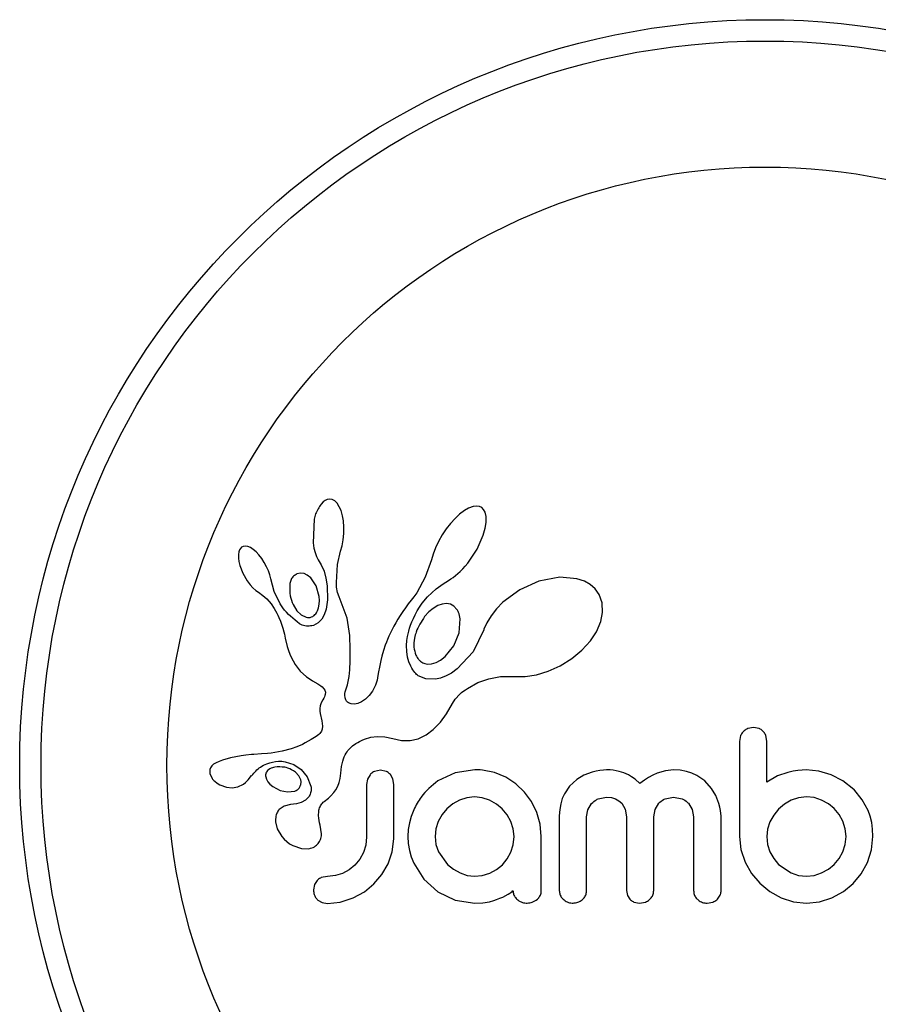
# Model space of a CAD drawing. Extents: x -67 to 548, y -9 to 541.
# Drawn here: x 80 to 83, y 253 to 256 of the extents above; entities that cross this region are included whole.
import ezdxf

# ---------------------------------------------------------------- set-up
doc = ezdxf.new("R2010")
doc.units = 0
doc.header["$LTSCALE"] = 0.125
doc.header["$MEASUREMENT"] = 0
doc.layers.add('CONTOUR', color=7, linetype='CONTINUOUS')

msp = doc.modelspace()

# ---------------------------------------------------------------- linework, layer by layer
at = {"layer": 'CONTOUR'}
for p, q in [((81.2478, 254.703), (81.2401, 254.6944)), ((81.2549, 254.7085), (81.2478, 254.703)), ((81.2627, 254.712), (81.2549, 254.7085)), ((81.2707, 254.7134), (81.2627, 254.712)), ((81.2805, 254.7118), (81.2707, 254.7134)), ((81.2905, 254.7062), (81.2805, 254.7118)), ((81.2986, 254.698), (81.2905, 254.7062)), ((81.3069, 254.6851), (81.2986, 254.698)), ((81.3131, 254.6708), (81.3069, 254.6851)), ((81.3184, 254.6525), (81.3131, 254.6708)), ((81.7646, 254.6708), (81.7471, 254.6576)), ((81.7796, 254.6795), (81.7646, 254.6708)), ((81.7962, 254.6858), (81.7796, 254.6795)), ((81.809, 254.6875), (81.7962, 254.6858)), ((81.8199, 254.686), (81.809, 254.6875)), ((81.8281, 254.6821), (81.8199, 254.686)), ((81.8348, 254.6754), (81.8281, 254.6821)), ((81.8404, 254.6647), (81.8348, 254.6754)), ((81.2147, 254.6394), (81.211, 254.5528)), ((81.3219, 254.633), (81.3184, 254.6525)), ((81.3237, 254.6107), (81.3219, 254.633)), ((81.731, 254.6427), (81.7142, 254.6241)), ((81.7471, 254.6576), (81.731, 254.6427)), ((81.8438, 254.6496), (81.8404, 254.6647)), ((81.844, 254.628), (81.8438, 254.6496)), ((81.3235, 254.587), (81.3237, 254.6107)), ((81.6984, 254.604), (81.6836, 254.5819)), ((81.7142, 254.6241), (81.6984, 254.604)), ((81.8335, 254.5814), (81.8407, 254.607)), ((81.8407, 254.607), (81.844, 254.628)), ((81.317, 254.5421), (81.3212, 254.5639)), ((81.3212, 254.5639), (81.3235, 254.587)), ((81.6701, 254.5583), (81.6589, 254.5349)), ((81.6836, 254.5819), (81.6701, 254.5583)), ((81.8109, 254.5303), (81.8335, 254.5814)), ((80.9417, 254.5278), (80.9391, 254.5201)), ((80.9448, 254.533), (80.9417, 254.5278)), ((80.9495, 254.5373), (80.9448, 254.533)), ((80.9549, 254.5399), (80.9495, 254.5373)), ((80.9625, 254.541), (80.9549, 254.5399)), ((80.9722, 254.5394), (80.9625, 254.541)), ((80.9813, 254.5356), (80.9722, 254.5394)), ((80.9921, 254.5286), (80.9813, 254.5356)), ((81.0021, 254.5201), (80.9921, 254.5286)), ((81.211, 254.5528), (81.2141, 254.5338)), ((81.2141, 254.5338), (81.2183, 254.5178)), ((81.3003, 254.4743), (81.3115, 254.5231)), ((81.3113, 254.5231), (81.317, 254.5421)), ((81.3115, 254.5231), (81.3113, 254.5231)), ((81.6589, 254.5349), (81.6501, 254.512)), ((81.7766, 254.4787), (81.8109, 254.5303)), ((80.9391, 254.5201), (80.9376, 254.5103)), ((80.9376, 254.5103), (80.9377, 254.4976)), ((80.9377, 254.4976), (80.9394, 254.4852)), ((81.0129, 254.5087), (81.0021, 254.5201)), ((81.0228, 254.496), (81.0129, 254.5087)), ((81.0324, 254.481), (81.0228, 254.496)), ((81.2183, 254.5178), (81.2239, 254.5029)), ((81.2239, 254.5029), (81.23, 254.4914)), ((81.2299, 254.4913), (81.241, 254.473)), ((81.6439, 254.4913), (81.6213, 254.4274)), ((81.6501, 254.512), (81.644, 254.4912)), ((80.9394, 254.4852), (80.9429, 254.4708)), ((80.9429, 254.4708), (80.9538, 254.4422)), ((81.0406, 254.4659), (81.0324, 254.481)), ((81.0473, 254.4506), (81.0406, 254.4659)), ((81.0524, 254.4355), (81.0473, 254.4506)), ((81.241, 254.473), (81.2508, 254.4495)), ((81.2963, 254.4084), (81.3003, 254.4743)), ((81.7494, 254.4488), (81.7584, 254.4577)), ((81.7584, 254.4577), (81.7677, 254.4679)), ((81.7677, 254.4679), (81.7766, 254.4787)), ((80.9538, 254.4422), (80.97, 254.4139)), ((80.97, 254.4139), (80.9803, 254.4001)), ((81.0558, 254.4216), (81.0524, 254.4355)), ((81.068, 254.3751), (81.0559, 254.4216)), ((81.1645, 254.4425), (81.1519, 254.4393)), ((81.1779, 254.4409), (81.1645, 254.4425)), ((81.1897, 254.4352), (81.1779, 254.4409)), ((81.2024, 254.4246), (81.1897, 254.4352)), ((81.2217, 254.396), (81.2024, 254.4246)), ((81.2508, 254.4495), (81.2576, 254.4241)), ((81.2576, 254.4241), (81.2618, 254.3957)), ((81.6213, 254.4274), (81.5899, 254.3704)), ((81.6872, 254.4031), (81.7069, 254.4159)), ((81.7069, 254.4159), (81.715, 254.4211)), ((81.715, 254.4211), (81.7229, 254.4266)), ((81.7229, 254.4266), (81.7316, 254.4333)), ((81.7316, 254.4333), (81.7402, 254.4404)), ((81.7402, 254.4404), (81.7494, 254.4488)), ((82.1141, 254.4277), (82.0372, 254.4128)), ((82.1765, 254.422), (82.1141, 254.4277)), ((82.2035, 254.4129), (82.1765, 254.422)), ((80.9803, 254.4001), (80.9905, 254.3888)), ((80.9905, 254.3888), (81.0014, 254.3791)), ((81.0014, 254.3791), (81.0111, 254.3724)), ((81.2331, 254.3569), (81.2217, 254.396)), ((81.2618, 254.3957), (81.2633, 254.3446)), ((81.2965, 254.399), (81.2963, 254.4084)), ((81.2971, 254.3913), (81.2965, 254.399)), ((81.2981, 254.3844), (81.2971, 254.3913)), ((81.2993, 254.3781), (81.2981, 254.3844)), ((81.3008, 254.372), (81.2993, 254.3781)), ((81.6296, 254.3562), (81.6612, 254.3843)), ((81.6612, 254.3843), (81.6872, 254.4031)), ((81.9669, 254.3811), (81.9055, 254.3356)), ((82.0372, 254.4128), (81.9669, 254.3811)), ((82.2247, 254.4009), (82.2035, 254.4129)), ((82.243, 254.3845), (82.2247, 254.4009)), ((82.2574, 254.3637), (82.243, 254.3845)), ((81.0111, 254.3724), (81.0111, 254.3722)), ((81.0111, 254.3722), (81.0273, 254.3606)), ((81.0273, 254.3606), (81.0419, 254.3477)), ((81.0419, 254.3477), (81.057, 254.3306)), ((81.09, 254.3303), (81.068, 254.3751)), ((81.2342, 254.3418), (81.2331, 254.3569)), ((81.2336, 254.3282), (81.2342, 254.3418)), ((81.2633, 254.3446), (81.2589, 254.3109)), ((81.3058, 254.3562), (81.3008, 254.372)), ((81.335, 254.277), (81.3058, 254.3562)), ((81.5693, 254.3431), (81.559, 254.3305)), ((81.5795, 254.3558), (81.5693, 254.3431)), ((81.5899, 254.3704), (81.5795, 254.3558)), ((81.61, 254.3327), (81.6296, 254.3562)), ((82.2683, 254.3333), (82.2574, 254.3637)), ((81.057, 254.3306), (81.0689, 254.3126)), ((81.0689, 254.3126), (81.0736, 254.3042)), ((81.1374, 254.3279), (81.1513, 254.305)), ((81.2274, 254.3049), (81.2311, 254.3155)), ((81.2311, 254.3155), (81.2336, 254.3282)), ((81.2589, 254.3109), (81.2519, 254.2895)), ((81.5485, 254.3158), (81.5387, 254.3015)), ((81.559, 254.3305), (81.5485, 254.3158)), ((81.5917, 254.3039), (81.6004, 254.3183)), ((81.6004, 254.3183), (81.61, 254.3327)), ((81.6498, 254.3133), (81.6341, 254.3003)), ((81.667, 254.3235), (81.6498, 254.3133)), ((81.6826, 254.329), (81.667, 254.3235)), ((81.6992, 254.3307), (81.6826, 254.329)), ((81.7132, 254.3282), (81.6992, 254.3307)), ((81.7262, 254.321), (81.7132, 254.3282)), ((81.7374, 254.3088), (81.7262, 254.321)), ((81.8818, 254.3112), (81.8625, 254.2867)), ((81.9055, 254.3356), (81.8818, 254.3112)), ((82.2704, 254.2985), (82.2683, 254.3333)), ((81.0736, 254.3042), (81.0779, 254.296)), ((81.0779, 254.296), (81.0817, 254.2882)), ((81.0817, 254.2882), (81.0852, 254.2806)), ((81.0852, 254.2806), (81.0911, 254.2665)), ((81.1513, 254.305), (81.1668, 254.2898)), ((81.1668, 254.2898), (81.1852, 254.2808)), ((81.2431, 254.2741), (81.2292, 254.2601)), ((81.2519, 254.2895), (81.2431, 254.2741)), ((81.3453, 254.2139), (81.335, 254.277)), ((81.5213, 254.274), (81.5136, 254.2608)), ((81.5296, 254.2876), (81.5213, 254.274)), ((81.5387, 254.3015), (81.5296, 254.2876)), ((81.5724, 254.2642), (81.5778, 254.2767)), ((81.5778, 254.2767), (81.5844, 254.2903)), ((81.5844, 254.2903), (81.5917, 254.3039)), ((81.6341, 254.3003), (81.6188, 254.2832)), ((81.7454, 254.2244), (81.7494, 254.2751)), ((81.8625, 254.2867), (81.8469, 254.2611)), ((82.2639, 254.265), (82.2704, 254.2985)), ((81.0911, 254.2665), (81.0962, 254.2525)), ((81.0962, 254.2525), (81.1, 254.2407)), ((81.1, 254.2407), (81.1036, 254.2274)), ((81.2292, 254.2601), (81.212, 254.2511)), ((81.4999, 254.2356), (81.494, 254.2234)), ((81.5064, 254.248), (81.4999, 254.2356)), ((81.5136, 254.2608), (81.5064, 254.248)), ((81.5607, 254.2297), (81.5639, 254.2407)), ((81.5639, 254.2407), (81.5677, 254.2519)), ((81.5677, 254.2519), (81.5724, 254.2642)), ((81.8353, 254.2352), (81.7963, 254.1548)), ((81.8359, 254.2369), (81.8353, 254.2352)), ((81.8469, 254.2611), (81.8359, 254.2368)), ((81.8359, 254.2368), (81.8359, 254.2369)), ((82.2481, 254.228), (82.2639, 254.265)), ((81.1036, 254.2274), (81.1057, 254.2191)), ((81.1057, 254.2191), (81.1091, 254.2042)), ((81.1091, 254.2042), (81.1164, 254.1742)), ((81.347, 254.1628), (81.3453, 254.2139)), ((81.4836, 254.2001), (81.4792, 254.1892)), ((81.4886, 254.2117), (81.4836, 254.2001)), ((81.494, 254.2234), (81.4886, 254.2117)), ((81.5539, 254.1953), (81.5549, 254.2028)), ((81.5549, 254.2028), (81.5563, 254.2107)), ((81.5563, 254.2107), (81.5583, 254.22)), ((81.5583, 254.22), (81.5607, 254.2297)), ((81.7255, 254.1763), (81.7454, 254.2244)), ((82.2258, 254.1941), (82.2481, 254.228)), ((81.1164, 254.1742), (81.121, 254.1588)), ((81.3468, 254.1213), (81.347, 254.1628)), ((81.4751, 254.1783), (81.4685, 254.1587)), ((81.4792, 254.1892), (81.4751, 254.1783)), ((81.5525, 254.1775), (81.5539, 254.1953)), ((81.5533, 254.1553), (81.5525, 254.1775)), ((81.6937, 254.1371), (81.7255, 254.1763)), ((82.1948, 254.1602), (82.2258, 254.1941)), ((81.121, 254.1588), (81.1256, 254.1464)), ((81.1256, 254.1464), (81.1309, 254.1344)), ((81.1309, 254.1344), (81.1375, 254.1213)), ((81.4627, 254.1388), (81.4587, 254.1226)), ((81.4685, 254.1587), (81.4627, 254.1388)), ((81.5568, 254.1345), (81.5533, 254.1553)), ((81.5618, 254.1173), (81.5568, 254.1345)), ((81.6766, 254.1237), (81.6937, 254.1371)), ((81.7963, 254.1548), (81.7384, 254.092)), ((82.1151, 254.1032), (82.1581, 254.1299)), ((82.1581, 254.1299), (82.1948, 254.1602)), ((81.1375, 254.1213), (81.1456, 254.1075)), ((81.1456, 254.1075), (81.1633, 254.0843)), ((81.3451, 254.0885), (81.3468, 254.1213)), ((81.4549, 254.1045), (81.4495, 254.0754)), ((81.4587, 254.1226), (81.4549, 254.1045)), ((81.5686, 254.1016), (81.5618, 254.1173)), ((81.5721, 254.095), (81.5686, 254.1016)), ((81.5758, 254.0889), (81.5721, 254.095)), ((81.6299, 254.1095), (81.6443, 254.1103)), ((81.6443, 254.1103), (81.6607, 254.1152)), ((81.6607, 254.1152), (81.6766, 254.1237)), ((81.7384, 254.092), (81.7174, 254.077)), ((82.0712, 254.0834), (82.1151, 254.1032)), ((81.1633, 254.0843), (81.1873, 254.063)), ((81.1873, 254.063), (81.1966, 254.0564)), ((81.1966, 254.0564), (81.2091, 254.0485)), ((81.3393, 254.0455), (81.3424, 254.0636)), ((81.3424, 254.0636), (81.3451, 254.0885)), ((81.4465, 254.0594), (81.4448, 254.0512)), ((81.4495, 254.0754), (81.4465, 254.0594)), ((81.5795, 254.0837), (81.5758, 254.0889)), ((81.5831, 254.0789), (81.5795, 254.0837)), ((81.5866, 254.0749), (81.5831, 254.0789)), ((81.5898, 254.0716), (81.5866, 254.0749)), ((81.5929, 254.0689), (81.5898, 254.0716)), ((81.5954, 254.067), (81.5929, 254.0689)), ((81.6238, 254.0552), (81.5954, 254.067)), ((81.6591, 254.0542), (81.6238, 254.0552)), ((81.6776, 254.0584), (81.6591, 254.0542)), ((81.6976, 254.0662), (81.6776, 254.0584)), ((81.7174, 254.077), (81.6976, 254.0662)), ((81.8141, 254.0419), (81.8534, 254.056)), ((81.8534, 254.056), (81.8961, 254.0637)), ((81.8961, 254.0637), (81.9439, 254.0648)), ((81.9439, 254.0648), (81.9493, 254.0645)), ((81.9493, 254.0645), (81.9866, 254.0644)), ((81.9866, 254.0644), (82.0282, 254.0706)), ((82.0282, 254.0706), (82.0712, 254.0834)), ((81.2091, 254.0485), (81.2288, 254.0368)), ((81.2288, 254.0368), (81.2388, 254.0302)), ((81.2388, 254.0302), (81.2444, 254.0258)), ((81.2444, 254.0258), (81.2506, 254.0194)), ((81.2506, 254.0194), (81.2539, 254.0138)), ((81.3303, 254.0152), (81.3331, 254.0231)), ((81.3331, 254.0231), (81.3364, 254.0333)), ((81.3364, 254.0333), (81.3393, 254.0455)), ((81.4387, 254.0319), (81.4278, 254.0111)), ((81.4416, 254.0397), (81.4387, 254.0319)), ((81.4448, 254.0512), (81.4416, 254.0397)), ((81.7684, 254.0155), (81.7763, 254.0209)), ((81.7763, 254.0209), (81.8141, 254.0419)), ((81.2499, 253.9846), (81.2465, 253.9789)), ((81.2523, 253.9895), (81.2499, 253.9846)), ((81.2542, 253.9945), (81.2523, 253.9895)), ((81.2539, 254.0138), (81.2557, 254.0068)), ((81.2553, 253.9988), (81.2542, 253.9945)), ((81.2557, 254.0068), (81.2553, 253.9988)), ((81.327, 253.996), (81.3273, 254.0017)), ((81.3278, 253.9866), (81.327, 253.996)), ((81.3273, 254.0017), (81.3284, 254.0082)), ((81.3304, 253.9791), (81.3278, 253.9866)), ((81.3284, 254.0082), (81.3303, 254.0152)), ((81.4155, 253.9944), (81.4021, 253.9811)), ((81.4278, 254.0111), (81.4155, 253.9944)), ((81.7206, 253.9659), (81.7306, 253.9816)), ((81.7306, 253.9816), (81.7474, 253.9992)), ((81.7474, 253.9992), (81.7545, 254.0052)), ((81.7545, 254.0052), (81.7629, 254.0116)), ((81.7629, 254.0116), (81.7684, 254.0155)), ((81.2353, 253.9474), (81.2351, 253.9372)), ((81.2369, 253.957), (81.2353, 253.9474)), ((81.2405, 253.9676), (81.2369, 253.957)), ((81.2465, 253.9789), (81.2405, 253.9676)), ((81.3334, 253.9743), (81.3304, 253.9791)), ((81.3371, 253.9705), (81.3334, 253.9743)), ((81.3407, 253.968), (81.3371, 253.9705)), ((81.3502, 253.9641), (81.3407, 253.968)), ((81.3623, 253.9632), (81.3502, 253.9641)), ((81.3747, 253.9656), (81.3623, 253.9632)), ((81.3886, 253.9718), (81.3747, 253.9656)), ((81.4021, 253.9811), (81.3886, 253.9718)), ((81.699, 253.9278), (81.7206, 253.9659)), ((81.2351, 253.9372), (81.2363, 253.9286)), ((81.2363, 253.9286), (81.2427, 253.9024)), ((81.6767, 253.8975), (81.699, 253.9278)), ((81.2427, 253.9024), (81.2459, 253.8827)), ((81.2459, 253.8827), (81.2445, 253.8712)), ((81.6503, 253.8703), (81.6767, 253.8975)), ((82.8227, 253.8776), (82.8015, 253.8737)), ((82.8433, 253.8736), (82.8227, 253.8776)), ((81.2157, 253.8408), (81.2042, 253.8336)), ((81.222, 253.8448), (81.2157, 253.8408)), ((81.2271, 253.8485), (81.222, 253.8448)), ((81.2317, 253.8524), (81.2271, 253.8485)), ((81.2355, 253.8561), (81.2317, 253.8524)), ((81.2412, 253.8638), (81.2355, 253.8561)), ((81.2445, 253.8712), (81.2412, 253.8638)), ((81.399, 253.8348), (81.4222, 253.8418)), ((81.4222, 253.8418), (81.4452, 253.8449)), ((81.4452, 253.8449), (81.4739, 253.8438)), ((81.4739, 253.8438), (81.5027, 253.8369)), ((81.5949, 253.8368), (81.6244, 253.8511)), ((81.6244, 253.8511), (81.6503, 253.8703)), ((82.7753, 253.8479), (82.7713, 253.827)), ((82.871, 253.8272), (82.8674, 253.8485)), ((81.1512, 253.8069), (81.1312, 253.7995)), ((81.1716, 253.8159), (81.1512, 253.8069)), ((81.1822, 253.8212), (81.1716, 253.8159)), ((81.1931, 253.8272), (81.1822, 253.8212)), ((81.2042, 253.8336), (81.1931, 253.8272)), ((81.345, 253.8012), (81.3551, 253.81)), ((81.3551, 253.81), (81.3678, 253.819)), ((81.3678, 253.819), (81.3744, 253.8231)), ((81.3744, 253.8231), (81.3813, 253.8269)), ((81.3813, 253.8269), (81.3901, 253.8311)), ((81.3901, 253.8311), (81.399, 253.8348)), ((81.5027, 253.8369), (81.5349, 253.8296)), ((81.5349, 253.8296), (81.5658, 253.8298)), ((81.5658, 253.8298), (81.5949, 253.8368)), ((80.9082, 253.7661), (80.8789, 253.7579)), ((80.9277, 253.7705), (80.9082, 253.7661)), ((80.9483, 253.7741), (80.9277, 253.7705)), ((80.9652, 253.7764), (80.9483, 253.7741)), ((80.9859, 253.7785), (80.9652, 253.7764)), ((80.9938, 253.7791), (80.9859, 253.7785)), ((81.0219, 253.7811), (80.9938, 253.7791)), ((81.0438, 253.7829), (81.0219, 253.7811)), ((81.0574, 253.7842), (81.0438, 253.7829)), ((81.0978, 253.7906), (81.0574, 253.7842)), ((81.1312, 253.7995), (81.0978, 253.7906)), ((81.3221, 253.7626), (81.3251, 253.7704)), ((81.3251, 253.7704), (81.3283, 253.7772)), ((81.3283, 253.7772), (81.3317, 253.7835)), ((81.3317, 253.7835), (81.335, 253.7888)), ((81.335, 253.7888), (81.3385, 253.7936)), ((81.3385, 253.7936), (81.3417, 253.7976)), ((81.3417, 253.7976), (81.345, 253.8012)), ((80.8356, 253.7307), (80.833, 253.7235)), ((80.8403, 253.7375), (80.8356, 253.7307)), ((80.8468, 253.7433), (80.8403, 253.7375)), ((80.8563, 253.7488), (80.8468, 253.7433)), ((80.8672, 253.7537), (80.8563, 253.7488)), ((80.8789, 253.7579), (80.8672, 253.7537)), ((81.0624, 253.7304), (81.0577, 253.7286)), ((81.1087, 253.7526), (81.1405, 253.7421)), ((81.1405, 253.7421), (81.1676, 253.7237)), ((81.3133, 253.7231), (81.3149, 253.7344)), ((81.3149, 253.7344), (81.3169, 253.7447)), ((81.3169, 253.7447), (81.3194, 253.7542)), ((81.3194, 253.7542), (81.3221, 253.7626)), ((80.8334, 253.7093), (80.8417, 253.6911)), ((80.9731, 253.6864), (80.9861, 253.7015)), ((80.9861, 253.7015), (80.9862, 253.7015)), ((81.0374, 253.6974), (81.0404, 253.6881)), ((81.0524, 253.726), (81.0479, 253.723)), ((81.0577, 253.7286), (81.0524, 253.726)), ((81.1593, 253.7005), (81.146, 253.7145)), ((81.1658, 253.6865), (81.1593, 253.7005)), ((81.1676, 253.7237), (81.1894, 253.6966)), ((81.1894, 253.6966), (81.203, 253.6626)), ((81.3101, 253.6916), (81.3122, 253.7108)), ((81.3122, 253.7108), (81.3133, 253.7231)), ((81.4194, 253.7051), (81.4102, 253.6892)), ((81.4571, 253.7215), (81.4355, 253.717)), ((81.478, 253.7172), (81.4571, 253.7215)), ((81.503, 253.6899), (81.4937, 253.7058)), ((81.7302, 253.712), (81.6675, 253.6823)), ((81.8024, 253.7225), (81.7302, 253.712)), ((81.8224, 253.7223), (81.8165, 253.7225)), ((81.8306, 253.7215), (81.8224, 253.7223)), ((81.8745, 253.7125), (81.8306, 253.7215)), ((81.9157, 253.6954), (81.8745, 253.7125)), ((81.9529, 253.6711), (81.9157, 253.6954)), ((82.202, 253.7027), (82.1759, 253.687)), ((82.2326, 253.7145), (82.202, 253.7027)), ((82.2465, 253.7181), (82.2326, 253.7145)), ((82.2603, 253.7206), (82.2465, 253.7181)), ((82.2733, 253.7221), (82.2603, 253.7206)), ((82.285, 253.7225), (82.2733, 253.7221)), ((82.2976, 253.7222), (82.285, 253.7225)), ((82.3093, 253.7211), (82.2976, 253.7222)), ((82.3202, 253.7195), (82.3093, 253.7211)), ((82.3304, 253.7173), (82.3202, 253.7195)), ((82.348, 253.7118), (82.3304, 253.7173)), ((82.3644, 253.7044), (82.348, 253.7118)), ((82.3765, 253.6973), (82.3644, 253.7044)), ((82.3891, 253.6883), (82.3765, 253.6973)), ((82.4383, 253.6948), (82.4231, 253.685)), ((82.4542, 253.7035), (82.4383, 253.6948)), ((82.4693, 253.7102), (82.4542, 253.7035)), ((82.5005, 253.7196), (82.4693, 253.7102)), ((82.5296, 253.7225), (82.5005, 253.7196)), ((82.5546, 253.7211), (82.5296, 253.7225)), ((82.577, 253.7171), (82.5546, 253.7211)), ((82.5971, 253.7109), (82.577, 253.7171)), ((82.6155, 253.7025), (82.5971, 253.7109)), ((82.6442, 253.6824), (82.6155, 253.7025)), ((82.9107, 253.7007), (82.871, 253.6782)), ((82.948, 253.7135), (82.9107, 253.7007)), ((82.9675, 253.7176), (82.948, 253.7135)), ((82.9841, 253.7203), (82.9675, 253.7176)), ((83.0009, 253.722), (82.9841, 253.7203)), ((83.0149, 253.7225), (83.0009, 253.722)), ((83.0615, 253.718), (83.0149, 253.7225)), ((83.107, 253.7044), (83.0615, 253.718)), ((83.1492, 253.6824), (83.107, 253.7044)), ((80.8417, 253.6911), (80.8431, 253.6891)), ((80.8431, 253.6891), (80.8451, 253.6867)), ((80.8451, 253.6867), (80.8478, 253.6838)), ((80.8478, 253.6838), (80.8509, 253.6808)), ((80.8509, 253.6808), (80.8596, 253.6738)), ((80.8596, 253.6738), (80.8695, 253.6679)), ((80.8695, 253.6679), (80.8937, 253.6589)), ((80.8937, 253.6589), (80.9151, 253.6567)), ((80.9151, 253.6567), (80.936, 253.6606)), ((80.936, 253.6606), (80.9558, 253.6709)), ((80.9558, 253.6709), (80.9634, 253.6769)), ((80.9634, 253.6769), (80.9731, 253.6864)), ((81.0404, 253.6881), (81.0456, 253.6791)), ((81.0456, 253.6791), (81.0528, 253.6709)), ((81.0528, 253.6709), (81.0638, 253.6617)), ((81.0638, 253.6617), (81.09, 253.6477)), ((81.2946, 253.6501), (81.3015, 253.6626)), ((81.3015, 253.6626), (81.3067, 253.6765)), ((81.3067, 253.6765), (81.3101, 253.6916)), ((81.4102, 253.6892), (81.4068, 253.6695)), ((81.5065, 253.6695), (81.503, 253.6899)), ((81.9841, 253.6415), (81.9529, 253.6711)), ((82.1497, 253.6632), (82.1305, 253.6353)), ((82.1759, 253.687), (82.1497, 253.6632)), ((82.4069, 253.6732), (82.3891, 253.6883)), ((82.4231, 253.685), (82.4069, 253.6732)), ((82.6688, 253.6551), (82.6442, 253.6824)), ((83.1891, 253.6511), (83.1492, 253.6824)), ((81.09, 253.6477), (81.1173, 253.6419)), ((81.1173, 253.6419), (81.1437, 253.6451)), ((81.1939, 253.6223), (81.1827, 253.6115)), ((81.2667, 253.6195), (81.2762, 253.6281)), ((81.2762, 253.6281), (81.2869, 253.6396)), ((81.2869, 253.6396), (81.2946, 253.6501)), ((81.8014, 253.6239), (81.7729, 253.6209)), ((81.83, 253.6208), (81.8014, 253.6239)), ((82.0096, 253.6067), (81.9841, 253.6415)), ((82.1305, 253.6353), (82.1227, 253.6179)), ((82.2536, 253.6165), (82.285, 253.6229)), ((82.285, 253.6229), (82.3028, 253.6212)), ((82.4989, 253.6167), (82.5296, 253.6229)), ((82.5296, 253.6229), (82.561, 253.6167)), ((82.6844, 253.6291), (82.6688, 253.6551)), ((82.6961, 253.5994), (82.6844, 253.6291)), ((83.016, 253.6239), (82.9873, 253.6208)), ((83.0444, 253.621), (83.016, 253.6239)), ((83.1891, 253.6521), (83.1891, 253.6511)), ((83.2206, 253.6135), (83.1891, 253.6521)), ((81.1047, 253.5905), (81.0873, 253.5781)), ((81.1285, 253.5963), (81.1047, 253.5905)), ((81.1496, 253.5981), (81.1284, 253.5964)), ((81.1284, 253.5964), (81.1285, 253.5963)), ((81.1285, 253.5963), (81.1285, 253.5963)), ((81.1668, 253.6029), (81.1496, 253.5981)), ((81.1827, 253.6115), (81.1668, 253.6029)), ((81.2514, 253.607), (81.2667, 253.6195)), ((81.7225, 253.5988), (81.7008, 253.5806)), ((81.7466, 253.6123), (81.7225, 253.5988)), ((81.7729, 253.6209), (81.7466, 253.6123)), ((81.8568, 253.6118), (81.83, 253.6208)), ((81.8817, 253.5976), (81.8568, 253.6118)), ((81.9031, 253.5801), (81.8817, 253.5976)), ((82.0294, 253.567), (82.0096, 253.6067)), ((82.1169, 253.5988), (82.1132, 253.5778)), ((82.1227, 253.6179), (82.1169, 253.5988)), ((82.2164, 253.5768), (82.23, 253.5994)), ((82.3028, 253.6212), (82.3176, 253.6166)), ((82.3176, 253.6166), (82.3299, 253.6096)), ((82.3299, 253.6096), (82.3402, 253.6003)), ((82.3402, 253.6003), (82.3528, 253.5787)), ((82.4621, 253.5779), (82.4757, 253.6003)), ((82.5845, 253.6003), (82.5982, 253.578)), ((82.6996, 253.5866), (82.6961, 253.5994)), ((82.702, 253.5744), (82.6996, 253.5866)), ((82.936, 253.5976), (82.9142, 253.5791)), ((82.9606, 253.6118), (82.936, 253.5976)), ((82.9873, 253.6208), (82.9606, 253.6118)), ((83.0718, 253.6123), (83.0444, 253.621)), ((83.0969, 253.5986), (83.0718, 253.6123)), ((83.1181, 253.5811), (83.0969, 253.5986)), ((83.2419, 253.5746), (83.2206, 253.6135)), ((81.5698, 253.5526), (81.5633, 253.5293)), ((81.579, 253.5766), (81.5698, 253.5526)), ((81.6828, 253.559), (81.669, 253.5343)), ((81.7008, 253.5806), (81.6828, 253.559)), ((81.921, 253.5588), (81.9031, 253.5801)), ((81.9348, 253.5338), (81.921, 253.5588)), ((82.0418, 253.5245), (82.0294, 253.567)), ((82.1132, 253.5778), (82.1119, 253.5544)), ((82.2116, 253.5504), (82.2164, 253.5768)), ((82.3528, 253.5787), (82.3575, 253.5514)), ((82.4572, 253.5514), (82.4621, 253.5779)), ((82.5982, 253.578), (82.6031, 253.5514)), ((82.7034, 253.5633), (82.702, 253.5744)), ((82.7038, 253.5544), (82.7034, 253.5633)), ((82.8962, 253.5569), (82.8826, 253.5323)), ((82.9142, 253.5791), (82.8962, 253.5569)), ((83.1356, 253.5598), (83.1181, 253.5811)), ((83.1493, 253.5348), (83.1356, 253.5598)), ((83.2495, 253.5535), (83.2419, 253.5746)), ((83.2551, 253.53), (83.2495, 253.5535)), ((81.0735, 253.5326), (81.08, 253.5065)), ((81.2366, 253.5201), (81.2369, 253.52)), ((81.2421, 253.4886), (81.2366, 253.5201)), ((81.5633, 253.5293), (81.5592, 253.5048)), ((81.669, 253.5343), (81.6604, 253.5075)), ((81.9435, 253.5066), (81.9348, 253.5338)), ((82.046, 253.4789), (82.0418, 253.5245)), ((82.8826, 253.5323), (82.8738, 253.5055)), ((83.158, 253.5074), (83.1493, 253.5348)), ((83.2584, 253.506), (83.2551, 253.53)), ((81.08, 253.5065), (81.0961, 253.4792)), ((81.0961, 253.4792), (81.1048, 253.4693)), ((81.4068, 253.4779), (81.4038, 253.4474)), ((81.5592, 253.5048), (81.5578, 253.4789)), ((81.5578, 253.4789), (81.5592, 253.453)), ((81.6604, 253.5075), (81.6575, 253.4789)), ((81.6575, 253.4789), (81.6606, 253.4495)), ((81.9433, 253.4483), (81.9464, 253.4789)), ((81.9464, 253.4789), (81.9435, 253.5066)), ((82.7713, 253.4789), (82.7764, 253.4308)), ((82.8738, 253.5055), (82.871, 253.4789)), ((82.871, 253.4789), (82.874, 253.4494)), ((83.1579, 253.4495), (83.1609, 253.4789)), ((83.1609, 253.4789), (83.158, 253.5074)), ((83.2545, 253.4297), (83.2595, 253.4789)), ((83.2595, 253.4789), (83.2584, 253.506)), ((81.1048, 253.4693), (81.1144, 253.4603)), ((81.1144, 253.4603), (81.1245, 253.4527)), ((81.1245, 253.4527), (81.1365, 253.4455)), ((81.1365, 253.4455), (81.1682, 253.4345)), ((81.4038, 253.4474), (81.3953, 253.4205)), ((81.5006, 253.4226), (81.5065, 253.4699)), ((81.5592, 253.453), (81.5633, 253.4282)), ((81.6606, 253.4495), (81.6696, 253.4226)), ((81.9348, 253.4216), (81.9433, 253.4483)), ((82.874, 253.4494), (82.8826, 253.4226)), ((83.1493, 253.4226), (83.1579, 253.4495)), ((81.1682, 253.4345), (81.1957, 253.4343)), ((81.3953, 253.4205), (81.3815, 253.3958)), ((81.4859, 253.3793), (81.5006, 253.4226)), ((81.5633, 253.4282), (81.57, 253.4042)), ((81.6696, 253.4226), (81.7023, 253.3768)), ((81.921, 253.3968), (81.9348, 253.4216)), ((82.7764, 253.4308), (82.7915, 253.3853)), ((82.8826, 253.4226), (82.8963, 253.398)), ((83.1357, 253.3981), (83.1493, 253.4226)), ((83.2399, 253.3843), (83.2545, 253.4297)), ((81.364, 253.3747), (81.343, 253.3574)), ((81.3815, 253.3958), (81.364, 253.3747)), ((81.4627, 253.3394), (81.4859, 253.3793)), ((81.57, 253.4042), (81.579, 253.3813)), ((81.579, 253.3813), (81.6157, 253.3231)), ((81.7023, 253.3768), (81.7242, 253.3591)), ((81.8825, 253.3585), (81.9036, 253.3758)), ((81.9036, 253.3758), (81.921, 253.3968)), ((82.7915, 253.3853), (82.8153, 253.3436)), ((82.8963, 253.398), (82.9142, 253.3768)), ((82.9142, 253.3768), (82.9606, 253.3456)), ((83.0969, 253.3593), (83.1181, 253.3768)), ((83.1181, 253.3768), (83.1357, 253.3981)), ((83.2167, 253.3426), (83.2399, 253.3843)), ((81.2925, 253.3358), (81.2639, 253.333)), ((81.3188, 253.344), (81.2925, 253.3358)), ((81.343, 253.3574), (81.3188, 253.344)), ((81.4335, 253.3053), (81.4627, 253.3394)), ((81.7242, 253.3591), (81.7486, 253.3456)), ((81.7486, 253.3456), (81.775, 253.3368)), ((81.775, 253.3368), (81.8014, 253.334)), ((81.8014, 253.334), (81.8299, 253.3368)), ((81.8299, 253.3368), (81.8573, 253.3451)), ((81.8573, 253.3451), (81.8825, 253.3585)), ((82.8153, 253.3436), (82.8458, 253.3078)), ((82.9606, 253.3456), (82.9875, 253.3369)), ((82.9875, 253.3369), (83.016, 253.334)), ((83.016, 253.334), (83.0443, 253.3369)), ((83.0443, 253.3369), (83.0718, 253.3456)), ((83.0718, 253.3456), (83.0969, 253.3593)), ((83.187, 253.3068), (83.2167, 253.3426)), ((81.216, 253.3033), (81.2125, 253.2837)), ((81.2252, 253.3181), (81.216, 253.3033)), ((81.2639, 253.333), (81.2409, 253.3287)), ((81.3985, 253.2771), (81.4335, 253.3053)), ((81.6157, 253.3231), (81.6675, 253.2761)), ((82.8458, 253.3078), (82.8823, 253.2781)), ((83.1513, 253.2773), (83.187, 253.3068)), ((81.357, 253.2545), (81.3985, 253.2771)), ((81.6675, 253.2761), (81.7303, 253.246)), ((81.9051, 253.2575), (81.9242, 253.2676)), ((81.9242, 253.2676), (81.9303, 253.2711)), ((81.9303, 253.2711), (81.935, 253.2744)), ((81.935, 253.2744), (81.9389, 253.2778)), ((81.9389, 253.2778), (81.9423, 253.2814)), ((82.3575, 253.2811), (82.3608, 253.2637)), ((82.3608, 253.2637), (82.3701, 253.2493)), ((82.6902, 253.2493), (82.7003, 253.2639)), ((82.8823, 253.2781), (82.9238, 253.255)), ((83.1095, 253.2545), (83.1513, 253.2773)), ((81.2285, 253.2461), (81.2438, 253.2376)), ((81.2438, 253.2376), (81.2639, 253.2343)), ((81.2639, 253.2343), (81.3099, 253.2392)), ((81.3099, 253.2392), (81.357, 253.2545)), ((81.7303, 253.246), (81.8024, 253.2353)), ((81.8024, 253.2353), (81.8315, 253.2367)), ((81.8315, 253.2367), (81.8568, 253.2404)), ((81.8568, 253.2404), (81.8719, 253.2451)), ((81.8719, 253.2451), (81.882, 253.2484)), ((81.882, 253.2484), (81.8939, 253.2528)), ((81.8939, 253.2528), (81.9051, 253.2575)), ((82.3851, 253.2391), (82.4048, 253.2353)), ((82.4048, 253.2353), (82.4273, 253.2392)), ((82.6525, 253.2353), (82.6741, 253.2392)), ((82.9238, 253.255), (82.9688, 253.2403)), ((82.9688, 253.2403), (83.016, 253.2353)), ((83.016, 253.2353), (83.0642, 253.2402)), ((83.0642, 253.2402), (83.1095, 253.2545))]:
    msp.add_line(p, q, dxfattribs=at)
for radius in [2.7275, 2.6495, 2.1886]:
    msp.add_circle((82.8648, 253.7392), radius, dxfattribs=at)
for points, knots in [([(81.2401, 254.6944), (81.2325, 254.6829), (81.2211, 254.6656), (81.2163, 254.6459), (81.2147, 254.6394)], [0, 0, 0, 0, 0.6692639, 1, 1, 1, 1]), ([(81.23, 254.4914), (81.23, 254.4914), (81.23, 254.4914), (81.23, 254.4914), (81.2299, 254.4913), (81.2299, 254.4913), (81.2299, 254.4913)], [0, 0, 0, 0, 0.2507559, 0.5443401, 0.9514852, 1, 1, 1, 1]), ([(81.644, 254.4912), (81.644, 254.4913), (81.644, 254.4913), (81.6439, 254.4913), (81.6439, 254.4913), (81.6439, 254.4913)], [0, 0, 0, 0, 0.23233, 0.719009, 1, 1, 1, 1]), ([(81.0559, 254.4216), (81.0559, 254.4216), (81.0559, 254.4216), (81.0558, 254.4216), (81.0558, 254.4216), (81.0558, 254.4216)], [0, 0, 0, 0, 0.256461, 0.799268, 1, 1, 1, 1]), ([(81.1519, 254.4393), (81.1476, 254.4368), (81.1391, 254.4318), (81.13, 254.4194), (81.1265, 254.4092), (81.1258, 254.4038), (81.1257, 254.4032)], [0, 0, 0, 0, 0.325725, 0.652472, 0.961749, 1, 1, 1, 1]), ([(81.1257, 254.4032), (81.1251, 254.3881), (81.124, 254.3616), (81.1334, 254.338), (81.1374, 254.3279)], [0, 0, 0, 0, 0.571809, 1, 1, 1, 1]), ([(81.1615, 254.2574), (81.1392, 254.2749), (81.1122, 254.2961), (81.0933, 254.3252), (81.09, 254.3303)], [0, 0, 0, 0, 0.823853, 1, 1, 1, 1]), ([(81.7494, 254.2751), (81.7479, 254.2833), (81.7457, 254.2954), (81.7394, 254.3056), (81.7374, 254.3088)], [0, 0, 0, 0, 0.6793236, 1, 1, 1, 1]), ([(81.1852, 254.2808), (81.1889, 254.2801), (81.194, 254.2791), (81.1991, 254.28), (81.2004, 254.2803)], [0, 0, 0, 0, 0.741461, 1, 1, 1, 1]), ([(81.2004, 254.2803), (81.2037, 254.2813), (81.2089, 254.2828), (81.2133, 254.2864), (81.2149, 254.2877)], [0, 0, 0, 0, 0.629852, 1, 1, 1, 1]), ([(81.2149, 254.2877), (81.2186, 254.2917), (81.2235, 254.2969), (81.2266, 254.3034), (81.2274, 254.3049)], [0, 0, 0, 0, 0.767755, 1, 1, 1, 1]), ([(81.6188, 254.2832), (81.607, 254.2651), (81.5909, 254.2405), (81.5837, 254.2124), (81.5818, 254.205)], [0, 0, 0, 0, 0.738659, 1, 1, 1, 1]), ([(81.212, 254.2511), (81.2051, 254.2495), (81.1914, 254.2464), (81.1739, 254.2503), (81.1647, 254.2555), (81.1615, 254.2574)], [0, 0, 0, 0, 0.393961, 0.787366, 1, 1, 1, 1]), ([(81.5818, 254.205), (81.5802, 254.1936), (81.5773, 254.1721), (81.5839, 254.1519), (81.587, 254.1425)], [0, 0, 0, 0, 0.5346994, 1, 1, 1, 1]), ([(81.587, 254.1425), (81.59, 254.1367), (81.5947, 254.1277), (81.6022, 254.1213), (81.6049, 254.1191)], [0, 0, 0, 0, 0.6509109, 1, 1, 1, 1]), ([(81.6049, 254.1191), (81.6096, 254.1161), (81.6173, 254.1112), (81.6264, 254.11), (81.6299, 254.1095)], [0, 0, 0, 0, 0.605702, 1, 1, 1, 1]), ([(82.8015, 253.8737), (82.7968, 253.8714), (82.7911, 253.8687), (82.7865, 253.8644), (82.7856, 253.8636)], [0, 0, 0, 0, 0.8142151, 1, 1, 1, 1]), ([(82.8581, 253.8636), (82.8547, 253.8667), (82.8502, 253.8707), (82.8447, 253.8731), (82.8433, 253.8736)], [0, 0, 0, 0, 0.76207, 1, 1, 1, 1]), ([(82.7856, 253.8636), (82.7823, 253.8597), (82.7782, 253.8549), (82.7757, 253.849), (82.7753, 253.8479)], [0, 0, 0, 0, 0.7984629, 1, 1, 1, 1]), ([(82.8674, 253.8485), (82.8653, 253.8529), (82.8629, 253.8584), (82.8589, 253.8628), (82.8581, 253.8636)], [0, 0, 0, 0, 0.8127597, 1, 1, 1, 1]), ([(82.7713, 253.827), (82.7713, 253.7978), (82.7713, 253.7397), (82.7713, 253.6391), (82.7713, 253.5523), (82.7713, 253.4944), (82.7713, 253.4789)], [0, 0, 0, 0, 0.252045, 0.500807, 0.866669, 1, 1, 1, 1]), ([(82.871, 253.6782), (82.871, 253.6986), (82.871, 253.7232), (82.871, 253.7528), (82.871, 253.7814), (82.871, 253.8063), (82.871, 253.8265), (82.871, 253.8272)], [0, 0, 0, 0, 0.409005, 0.497194, 0.594692, 0.984693, 1, 1, 1, 1]), ([(80.9862, 253.7015), (80.9962, 253.713), (81.0122, 253.7314), (81.0334, 253.7415), (81.0413, 253.7453)], [0, 0, 0, 0, 0.62763, 1, 1, 1, 1]), ([(81.0413, 253.7453), (81.0556, 253.7497), (81.0777, 253.7565), (81.1006, 253.7536), (81.1087, 253.7526)], [0, 0, 0, 0, 0.644098, 1, 1, 1, 1]), ([(81.1075, 253.7321), (81.095, 253.7333), (81.0798, 253.7347), (81.0651, 253.731), (81.0624, 253.7304)], [0, 0, 0, 0, 0.8176023, 1, 1, 1, 1]), ([(81.146, 253.7145), (81.137, 253.7203), (81.1248, 253.7283), (81.1111, 253.7313), (81.1075, 253.7321)], [0, 0, 0, 0, 0.735892, 1, 1, 1, 1]), ([(80.833, 253.7235), (80.8326, 253.7205), (80.832, 253.7157), (80.833, 253.7111), (80.8334, 253.7093)], [0, 0, 0, 0, 0.6272526, 1, 1, 1, 1]), ([(81.0385, 253.7109), (81.0378, 253.7087), (81.0364, 253.7043), (81.037, 253.6997), (81.0374, 253.6974)], [0, 0, 0, 0, 0.50677, 1, 1, 1, 1]), ([(81.0479, 253.723), (81.0455, 253.7209), (81.0417, 253.7175), (81.0394, 253.7128), (81.0385, 253.7109)], [0, 0, 0, 0, 0.616847, 1, 1, 1, 1]), ([(81.4355, 253.717), (81.431, 253.7146), (81.425, 253.7114), (81.4205, 253.7063), (81.4194, 253.7051)], [0, 0, 0, 0, 0.76006, 1, 1, 1, 1]), ([(81.4937, 253.7058), (81.49, 253.7094), (81.4852, 253.7139), (81.4793, 253.7166), (81.478, 253.7172)], [0, 0, 0, 0, 0.766434, 1, 1, 1, 1]), ([(81.8165, 253.7225), (81.8163, 253.7225), (81.8116, 253.7225), (81.8069, 253.7225), (81.8024, 253.7225)], [0, 0, 0, 0, 0.0520455, 1, 1, 1, 1]), ([(81.1595, 253.6553), (81.1617, 253.6588), (81.1647, 253.6636), (81.166, 253.6692), (81.1663, 253.6706)], [0, 0, 0, 0, 0.738192, 1, 1, 1, 1]), ([(81.1663, 253.6706), (81.1667, 253.6742), (81.1674, 253.6796), (81.1662, 253.6848), (81.1658, 253.6865)], [0, 0, 0, 0, 0.674389, 1, 1, 1, 1]), ([(81.203, 253.6626), (81.2038, 253.658), (81.2049, 253.6512), (81.2036, 253.6445), (81.2032, 253.6423)], [0, 0, 0, 0, 0.671983, 1, 1, 1, 1]), ([(81.4068, 253.6695), (81.4068, 253.6387), (81.4068, 253.5748), (81.4068, 253.511), (81.4068, 253.4779)], [0, 0, 0, 0, 0.481441, 1, 1, 1, 1]), ([(81.5065, 253.4699), (81.5065, 253.5041), (81.5065, 253.5706), (81.5065, 253.6372), (81.5065, 253.6695)], [0, 0, 0, 0, 0.514611, 1, 1, 1, 1]), ([(81.6675, 253.6823), (81.6452, 253.6641), (81.6089, 253.6346), (81.5873, 253.5927), (81.579, 253.5766)], [0, 0, 0, 0, 0.614672, 1, 1, 1, 1]), ([(81.1437, 253.6451), (81.1476, 253.6467), (81.1534, 253.6491), (81.158, 253.6537), (81.1595, 253.6553)], [0, 0, 0, 0, 0.668304, 1, 1, 1, 1]), ([(81.2032, 253.6423), (81.2015, 253.6368), (81.1992, 253.6297), (81.1949, 253.6238), (81.1939, 253.6223)], [0, 0, 0, 0, 0.756541, 1, 1, 1, 1]), ([(81.2325, 253.5751), (81.234, 253.5806), (81.2369, 253.5915), (81.2449, 253.6016), (81.2502, 253.606), (81.2514, 253.607)], [0, 0, 0, 0, 0.438152, 0.875652, 1, 1, 1, 1]), ([(82.23, 253.5994), (82.2354, 253.6046), (82.2426, 253.6114), (82.2515, 253.6155), (82.2536, 253.6165)], [0, 0, 0, 0, 0.7632514, 1, 1, 1, 1]), ([(82.4757, 253.6003), (82.4811, 253.6053), (82.4882, 253.6119), (82.4969, 253.6158), (82.4989, 253.6167)], [0, 0, 0, 0, 0.770693, 1, 1, 1, 1]), ([(82.561, 253.6167), (82.5677, 253.6132), (82.5763, 253.6088), (82.5829, 253.6019), (82.5845, 253.6003)], [0, 0, 0, 0, 0.766894, 1, 1, 1, 1]), ([(81.0762, 253.5585), (81.0747, 253.5515), (81.0728, 253.543), (81.0734, 253.5342), (81.0735, 253.5326)], [0, 0, 0, 0, 0.8123794, 1, 1, 1, 1]), ([(81.0873, 253.5781), (81.0839, 253.5737), (81.0793, 253.5677), (81.0768, 253.5604), (81.0762, 253.5585)], [0, 0, 0, 0, 0.743015, 1, 1, 1, 1]), ([(81.2369, 253.52), (81.234, 253.5318), (81.2295, 253.5501), (81.2317, 253.5686), (81.2325, 253.5751)], [0, 0, 0, 0, 0.646174, 1, 1, 1, 1]), ([(82.1119, 253.5544), (82.1119, 253.5088), (82.1119, 253.4176), (82.1119, 253.3268), (82.1119, 253.2814)], [0, 0, 0, 0, 0.5003752, 1, 1, 1, 1]), ([(82.2116, 253.2811), (82.2116, 253.3257), (82.2116, 253.4153), (82.2116, 253.5053), (82.2116, 253.5504)], [0, 0, 0, 0, 0.4975722, 1, 1, 1, 1]), ([(82.3575, 253.5514), (82.3575, 253.5059), (82.3575, 253.4156), (82.3575, 253.3257), (82.3575, 253.2811)], [0, 0, 0, 0, 0.504722, 1, 1, 1, 1]), ([(82.4572, 253.2811), (82.4572, 253.3256), (82.4572, 253.4155), (82.4572, 253.5058), (82.4572, 253.5514)], [0, 0, 0, 0, 0.494187, 1, 1, 1, 1]), ([(82.6031, 253.5514), (82.6031, 253.5285), (82.6031, 253.4828), (82.6031, 253.4149), (82.6031, 253.3477), (82.6031, 253.3033), (82.6031, 253.2811)], [0, 0, 0, 0, 0.2533364, 0.50673, 0.7533349, 1, 1, 1, 1]), ([(82.7038, 253.2811), (82.7038, 253.326), (82.7038, 253.4169), (82.7038, 253.5082), (82.7038, 253.5544)], [0, 0, 0, 0, 0.493147, 1, 1, 1, 1]), ([(81.2361, 253.4634), (81.2384, 253.4691), (81.2416, 253.4772), (81.242, 253.486), (81.2421, 253.4886)], [0, 0, 0, 0, 0.7038957, 1, 1, 1, 1]), ([(82.046, 253.2819), (82.046, 253.3148), (82.046, 253.3804), (82.046, 253.4462), (82.046, 253.4789)], [0, 0, 0, 0, 0.502625, 1, 1, 1, 1]), ([(81.1957, 253.4343), (81.2026, 253.4362), (81.2113, 253.4385), (81.2187, 253.4436), (81.2201, 253.4446)], [0, 0, 0, 0, 0.805167, 1, 1, 1, 1]), ([(81.2201, 253.4446), (81.2245, 253.4484), (81.2308, 253.4537), (81.2349, 253.4612), (81.2361, 253.4634)], [0, 0, 0, 0, 0.702233, 1, 1, 1, 1]), ([(81.2409, 253.3287), (81.2364, 253.3265), (81.2306, 253.3237), (81.2261, 253.3191), (81.2252, 253.3181)], [0, 0, 0, 0, 0.79791, 1, 1, 1, 1]), ([(81.2125, 253.2837), (81.213, 253.2778), (81.2136, 253.2702), (81.2164, 253.2632), (81.217, 253.2616)], [0, 0, 0, 0, 0.771941, 1, 1, 1, 1]), ([(81.217, 253.2616), (81.2191, 253.2577), (81.2222, 253.2518), (81.227, 253.2475), (81.2285, 253.2461)], [0, 0, 0, 0, 0.673554, 1, 1, 1, 1]), ([(81.9423, 253.2814), (81.9428, 253.2767), (81.9437, 253.2674), (81.9496, 253.2565), (81.9547, 253.2514), (81.9566, 253.2496)], [0, 0, 0, 0, 0.39179, 0.78392, 1, 1, 1, 1]), ([(82.0316, 253.2497), (82.0349, 253.2533), (82.0416, 253.2606), (82.0456, 253.2724), (82.0459, 253.2796), (82.046, 253.2819)], [0, 0, 0, 0, 0.4068097, 0.8141733, 1, 1, 1, 1]), ([(82.1119, 253.2814), (82.1124, 253.2766), (82.1133, 253.267), (82.1193, 253.2562), (82.1244, 253.2511), (82.126, 253.2494)], [0, 0, 0, 0, 0.400895, 0.802131, 1, 1, 1, 1]), ([(82.1977, 253.2492), (82.2009, 253.2529), (82.2075, 253.2604), (82.2112, 253.2721), (82.2115, 253.2791), (82.2116, 253.2811)], [0, 0, 0, 0, 0.41533, 0.83113, 1, 1, 1, 1]), ([(82.4436, 253.2493), (82.4468, 253.2531), (82.4533, 253.2606), (82.4568, 253.2724), (82.4571, 253.2792), (82.4572, 253.2811)], [0, 0, 0, 0, 0.419543, 0.83945, 1, 1, 1, 1]), ([(82.6031, 253.2811), (82.6036, 253.2763), (82.6046, 253.2665), (82.6107, 253.2558), (82.6156, 253.2507), (82.6171, 253.2492)], [0, 0, 0, 0, 0.4105636, 0.8214149, 1, 1, 1, 1]), ([(82.7003, 253.2639), (82.7018, 253.2686), (82.7037, 253.2743), (82.7038, 253.2802), (82.7038, 253.2811)], [0, 0, 0, 0, 0.837826, 1, 1, 1, 1]), ([(81.9566, 253.2496), (81.9616, 253.2458), (81.9718, 253.2384), (81.9854, 253.2355), (81.9927, 253.2353), (81.9938, 253.2353)], [0, 0, 0, 0, 0.457023, 0.91397, 1, 1, 1, 1]), ([(81.9938, 253.2353), (82.0004, 253.2359), (82.0144, 253.2372), (82.0257, 253.2454), (82.0316, 253.2497)], [0, 0, 0, 0, 0.473633, 1, 1, 1, 1]), ([(82.126, 253.2494), (82.1308, 253.2458), (82.1404, 253.2386), (82.1537, 253.2355), (82.1609, 253.2353), (82.1622, 253.2353)], [0, 0, 0, 0, 0.449628, 0.899311, 1, 1, 1, 1]), ([(82.1622, 253.2353), (82.1682, 253.2359), (82.18, 253.2371), (82.1916, 253.2438), (82.1968, 253.2485), (82.1977, 253.2492)], [0, 0, 0, 0, 0.456492, 0.913056, 1, 1, 1, 1]), ([(82.3701, 253.2493), (82.3737, 253.2461), (82.3783, 253.242), (82.3839, 253.2396), (82.3851, 253.2391)], [0, 0, 0, 0, 0.786794, 1, 1, 1, 1]), ([(82.4273, 253.2392), (82.4321, 253.2415), (82.438, 253.2442), (82.4427, 253.2485), (82.4436, 253.2493)], [0, 0, 0, 0, 0.820799, 1, 1, 1, 1]), ([(82.6171, 253.2492), (82.6217, 253.2457), (82.631, 253.2386), (82.644, 253.2355), (82.6511, 253.2353), (82.6525, 253.2353)], [0, 0, 0, 0, 0.447687, 0.895652, 1, 1, 1, 1]), ([(82.6741, 253.2392), (82.6789, 253.2414), (82.6847, 253.2442), (82.6893, 253.2485), (82.6902, 253.2493)], [0, 0, 0, 0, 0.82216, 1, 1, 1, 1])]:
    msp.add_open_spline(points, degree=3, knots=knots, dxfattribs=at)

doc.saveas('drawing.dxf')
